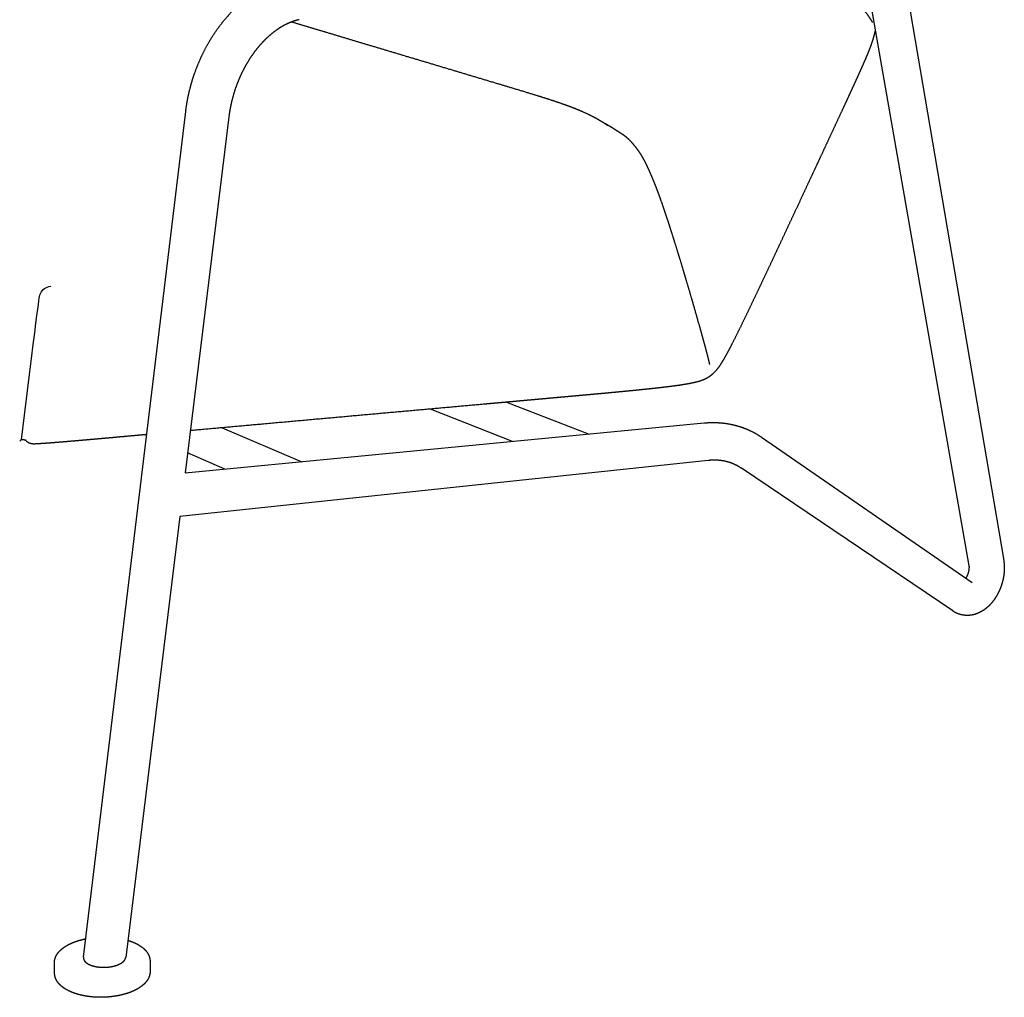
# Model space of a CAD drawing. Extents: x 6507 to 8780, y -5851 to -3037.
# Drawn here: x 7994 to 8279, y -4053 to -3770 of the extents above; entities that cross this region are included whole.
import ezdxf

# ---------------------------------------------------------------- set-up
doc = ezdxf.new("R2010")
doc.units = 0
doc.header["$MEASUREMENT"] = 0
doc.layers.get('0').update_dxf_attribs({"linetype": 'CONTINUOUS'})

msp = doc.modelspace()

# ---------------------------------------------------------------- linework, layer by layer
for p, q in [((8248.46171, -3746.19496), (8279.21345, -3926.85712)), ((8269.22877, -3928.33847), (8237.67727, -3748.06921)), ((8012.70839, -4041.68387), (8042.31518, -3796.8435)), ((8054.81865, -3798.36506), (8042.16731, -3901.48795)), ((8136.92682, -3892.35502), (8113.20926, -3882.97637)), ((8135.2603, -3880.99242), (8159.1797, -3890.21029)), ((8042.16731, -3901.48795), (8192.45001, -3887.0037)), ((8052.85919, -3888.40594), (8075.96187, -3898.23083)), ((8030.98989, -3890.50069), (8030.74945, -3890.39559)), ((8209.31915, -3891.26761), (8270.07511, -3933.17514)), ((8193.66565, -3897.86926), (8040.61842, -3914.11319)), ((8053.60288, -3900.38579), (8042.87771, -3895.69736)), ((8264.4486, -3941.44775), (8203.27783, -3900.14105)), ((8040.61842, -3914.11319), (8024.96141, -4041.73573)), ((8004.34392, -4046.35404), (8004.30027, -4043.3483)), ((8031.98293, -4042.79502), (8032.00559, -4045.7996))]:
    msp.add_line(p, q)
at = {"extrusion": (0, 0, -1)}
for centre, radius, start, end in [((-7993.15684, -3890.51294), 2.0914, 220.3116219, 238.9412772), ((-7998.02505, -3890.48807), 2.56976, 295.9704047, 301.8249681)]:
    msp.add_arc(centre, radius, start, end, dxfattribs=at)
for points, weights, degree, knots in [([(8241.20953, -3771.06977), (8241.20801, -3771.04668), (8241.20376, -3771.02167), (8241.17719, -3770.91628), (8241.13746, -3770.82599), (8241.00679, -3770.5677), (8240.88033, -3770.36279), (8240.76319, -3770.18146), (8240.35988, -3769.55714), (8239.69303, -3768.63986), (8238.9441, -3767.62154), (8238.6683, -3767.25024), (8238.11226, -3766.50575), (8237.83194, -3766.13252), (8237.55016, -3765.75867), (8236.95224, -3764.96536), (8236.34779, -3764.16922), (8235.12791, -3762.571), (8234.51232, -3761.76883), (8232.64787, -3759.35164), (8231.3843, -3757.72953), (8230.09827, -3756.09785), (8229.40314, -3755.21589), (8228.70131, -3754.33103), (8227.2807, -3752.55367), (8226.56186, -3751.66107), (8225.10744, -3749.87294), (8224.35815, -3748.96062), (8222.86255, -3747.16522), (8222.07382, -3746.23111), (8221.29077, -3745.32551), (8220.1584, -3744.01594), (8218.91866, -3742.62812), (8217.65114, -3741.29124), (8217.15714, -3740.77021), (8216.64155, -3740.2386), (8216.11554, -3739.71349), (8215.8869, -3739.48526), (8215.65366, -3739.25562), (8215.41729, -3739.02675), (8215.35373, -3738.96521), (8215.28976, -3738.90355), (8215.22544, -3738.84184)], [2388.74034854, 2388.6318716, 2388.52296457, 2388.09275157, 2387.78030258, 2386.94308099, 2386.35439961, 2385.85095131, 2384.11921236, 2381.82329431, 2379.30792743, 2378.40100675, 2376.5945931, 2375.69511179, 2374.7980543, 2372.89676744, 2371.00604253, 2367.24053796, 2365.36582989, 2359.76512892, 2356.06137955, 2352.39549205, 2350.41875858, 2348.45295053, 2344.54892033, 2342.61034423, 2338.78203238, 2336.85640674, 2333.14247665, 2331.24819802, 2329.47246376, 2326.90936305, 2324.32350494, 2322.06661249, 2321.18822108, 2320.32870516, 2319.53244082, 2319.18651409, 2318.84853142, 2318.52399071, 2318.43673322, 2318.35020705, 2318.2645568], 3, [651.467093366, 651.467093366, 651.467093366, 651.467093366, 651.863432347, 651.863432347, 652.965737442, 652.965737442, 655.094562704, 655.094562704, 655.094562704, 662.791535355, 662.791535355, 667.179754359, 667.179754359, 671.568085293, 671.568085293, 671.568085293, 680.29432421, 680.29432421, 689.020707843, 689.020707843, 706.473434857, 706.473434857, 706.473434857, 715.928030558, 715.928030558, 725.382804502, 725.382804502, 734.779979291, 734.779979291, 744.116882626, 744.116882626, 744.116882626, 757.759486581, 757.759486581, 757.759486581, 763.011335414, 763.011335414, 763.011335414, 765.284145061, 765.284145061, 765.284145061, 765.895343651, 765.895343651, 765.895343651, 765.895343651]), ([(8042.31518, -3796.8435), (8042.57461, -3794.70518), (8042.96515, -3792.58688), (8043.48533, -3790.49663), (8044.03203, -3788.29732), (8044.71777, -3786.13732), (8045.53976, -3784.02541), (8046.38264, -3781.85785), (8047.36903, -3779.75172), (8048.49448, -3777.71649), (8049.63321, -3775.66025), (8050.90389, -3773.70521), (8052.28909, -3771.88158), (8053.68048, -3770.04981), (8055.18725, -3768.35088), (8056.78896, -3766.81277), (8058.37404, -3765.29061), (8060.05291, -3763.92528), (8061.80295, -3762.74158), (8063.51004, -3761.58694), (8065.28652, -3760.60413), (8067.10781, -3759.81401), (8068.85988, -3759.05393), (8070.65463, -3758.47173), (8072.46682, -3758.08298)], [1, 0.998736151383, 0.998736151383, 1, 0.998645119773, 0.998645119773, 1, 0.998498401923, 0.998498401923, 1, 1.0003629795, 1.00083641758, 1.0014092022, 1.00198520534, 1.0026633921, 1.0034273842, 1.00418459322, 1.00502891879, 1.005940291, 1.00683088596, 1.00778940834, 1.00879463838, 1.00976355475, 1.01077970023, 1.01182455525], 3, [0, 0, 0, 0, 10.763192531, 10.763192531, 10.763192531, 22.086704246, 22.086704246, 22.086704246, 33.706353334, 33.706353334, 33.706353334, 46.244573498, 46.244573498, 46.244573498, 58.854742574, 58.854742574, 58.854742574, 71.354583507, 71.354583507, 71.354583507, 83.570778044, 83.570778044, 83.570778044, 95.344779961, 95.344779961, 95.344779961, 95.344779961]), ([(8075.13, -3770.23939), (8074.15172, -3770.45857), (8073.14345, -3770.79154), (8072.11836, -3771.24594), (8071.03564, -3771.72589), (8069.93827, -3772.33979), (8068.84827, -3773.08752), (8067.7128, -3773.86644), (8066.58872, -3774.78847), (8065.50265, -3775.84214), (8064.38972, -3776.92187), (8063.31848, -3778.13816), (8062.31511, -3779.46916), (8061.30553, -3780.8084), (8060.36525, -3782.26294), (8059.51611, -3783.80434), (8058.66651, -3785.34964), (8057.92129, -3786.94789), (8057.28373, -3788.59206), (8056.65699, -3790.20669), (8056.13325, -3791.8576), (8055.71457, -3793.53823), (8055.31806, -3795.12797), (8055.01905, -3796.7389), (8054.81865, -3798.36505)], [2042.48268356, 2040.33200238, 2038.26850077, 2036.30565346, 2034.23655389, 2032.29448512, 2030.49347645, 2028.62073789, 2026.9123007, 2025.38295974, 2023.81817932, 2022.44774492, 2021.28521123, 2020.11682385, 2019.16192315, 2018.43035693, 2015.46668396, 2015.46668396, 2018.43035693, 2015.75617253, 2015.75617253, 2018.43035693, 2015.93540987, 2015.93540987, 2018.43035693], 3, [0, 0, 0, 0, 8.419351311, 8.419351311, 8.419351311, 17.298821403, 17.298821403, 17.298821403, 26.5368952, 26.5368952, 26.5368952, 35.99248523, 35.99248523, 35.99248523, 45.496821564, 45.496821564, 45.496821564, 54.30761708, 54.30761708, 54.30761708, 62.961857849, 62.961857849, 62.961857849, 71.149029504, 71.149029504, 71.149029504, 71.149029504]), ([(8073.03016, -3770.87178), (8076.74027, -3771.98257), (8080.48016, -3773.10227), (8084.25018, -3774.23099), (8088.26884, -3775.43416), (8092.317, -3776.64616), (8096.39499, -3777.86708), (8100.57028, -3779.11714), (8104.772, -3780.37511), (8109.00039, -3781.64106), (8113.31138, -3782.93174), (8117.66389, -3784.23484), (8122.05848, -3785.55061), (8126.2117, -3786.7941), (8130.43648, -3788.05907), (8134.7341, -3789.34601), (8138.24276, -3790.39669), (8142.38152, -3791.63232), (8146.0204, -3792.7882), (8148.13933, -3793.46128), (8150.51244, -3794.24138), (8152.71419, -3795.04179), (8153.53547, -3795.33948), (8154.35221, -3795.64939), (8155.16424, -3795.97144)], [2487.15385398, 2477.97750211, 2468.79579573, 2459.60873104, 2449.89074347, 2440.17875126, 2430.47275909, 2420.61485773, 2410.77494902, 2400.95303725, 2391.0213204, 2381.07703334, 2371.12015339, 2361.78639623, 2352.36691128, 2342.86169412, 2335.15823966, 2326.17609604, 2318.59514506, 2314.2034416, 2309.39821007, 2305.22354081, 2305.05257849, 2305.05257849, 2305.22354081], 3, [178.305795241, 178.305795241, 178.305795241, 178.305795241, 215.367612213, 215.367612213, 215.367612213, 254.57124216, 254.57124216, 254.57124216, 294.291252539, 294.291252539, 294.291252539, 334.432776751, 334.432776751, 334.432776751, 372.455958681, 372.455958681, 372.455958681, 405.353854301, 405.353854301, 405.353854301, 424.116024255, 424.116024255, 424.116024255, 428.48367968, 428.48367968, 428.48367968, 428.48367968]), ([(8242.05327, -3773.07149), (8242.05059, -3773.0839), (8242.0479, -3773.09631), (8242.04521, -3773.10872), (8241.98808, -3773.3727), (8241.92838, -3773.63611), (8241.86613, -3773.89893), (8241.81156, -3774.12918), (8241.75446, -3774.35882), (8241.69484, -3774.58782), (8241.64154, -3774.79213), (8241.58612, -3774.99587), (8241.52857, -3775.19903), (8241.47551, -3775.386), (8241.421, -3775.57256), (8241.36503, -3775.75869), (8241.30962, -3775.94359), (8241.25292, -3776.12809), (8241.19493, -3776.3122), (8241.13369, -3776.50653), (8241.07075, -3776.70032), (8241.00614, -3776.89356), (8240.86126, -3777.3254), (8240.70868, -3777.75459), (8240.54846, -3778.18098), (8240.45555, -3778.42858), (8240.36071, -3778.67545), (8240.26394, -3778.92157), (8240.15323, -3779.20319), (8240.04065, -3779.48407), (8239.92622, -3779.7642), (8239.79574, -3780.08362), (8239.66353, -3780.40232), (8239.52959, -3780.72029), (8239.37826, -3781.07959), (8239.22539, -3781.43823), (8239.07098, -3781.79622), (8238.89446, -3782.20554), (8238.71653, -3782.61425), (8238.53722, -3783.02236), (8238.32985, -3783.49437), (8238.12121, -3783.96582), (8237.91129, -3784.4367), (8237.6722, -3784.97307), (8237.43199, -3785.50893), (8237.19064, -3786.04429), (8236.9165, -3786.65243), (8236.64136, -3787.26013), (8236.36523, -3787.86738), (8236.05367, -3788.55256), (8235.74126, -3789.23734), (8235.42798, -3789.92174), (8235.08006, -3790.68186), (8234.73144, -3791.44166), (8234.38212, -3792.20114), (8233.59571, -3793.91059), (8232.80714, -3795.61905), (8232.01642, -3797.32652), (8231.12268, -3799.25678), (8230.22743, -3801.18635), (8229.3307, -3803.11523), (8228.57006, -3804.75156), (8227.80877, -3806.38758), (8227.04685, -3808.02331), (8225.75148, -3810.8041), (8224.4551, -3813.58441), (8223.15768, -3816.36424), (8222.10834, -3818.61285), (8221.0579, -3820.86275), (8220.00674, -3823.11422), (8218.93619, -3825.40746), (8217.86536, -3827.70056), (8216.79424, -3829.99352), (8215.90912, -3831.88832), (8215.02333, -3833.7828), (8214.13685, -3835.67697), (8213.1075, -3837.87661), (8212.0763, -3840.07539), (8211.04326, -3842.27331), (8210.07299, -3844.3379), (8209.09982, -3846.40112), (8208.12374, -3848.46297), (8207.6646, -3849.43266), (8207.20448, -3850.4019), (8206.7434, -3851.37067), (8206.30792, -3852.28567), (8205.87128, -3853.20012), (8205.43347, -3854.11401), (8205.02486, -3854.967), (8204.61485, -3855.81933), (8204.20345, -3856.67099), (8203.82456, -3857.45543), (8203.44399, -3858.23906), (8203.06176, -3859.02188), (8202.71576, -3859.73064), (8202.36772, -3860.4384), (8202.01766, -3861.14516), (8201.70984, -3861.76668), (8201.39972, -3862.38705), (8201.08729, -3863.00625), (8200.81133, -3863.55326), (8200.53277, -3864.09895), (8200.25161, -3864.64331), (8200.0018, -3865.12712), (8199.749, -3865.60938), (8199.49323, -3866.09007), (8199.26971, -3866.51027), (8199.04288, -3866.92869), (8198.81274, -3867.34531), (8198.61437, -3867.70451), (8198.41243, -3868.0617), (8198.20692, -3868.41686), (8198.02777, -3868.72659), (8197.84469, -3869.03402), (8197.65772, -3869.3391), (8197.4924, -3869.60896), (8197.32273, -3869.87612), (8197.14875, -3870.14049), (8196.99599, -3870.37269), (8196.83863, -3870.60179), (8196.67671, -3870.82771), (8196.53448, -3871.02614), (8196.38765, -3871.22118), (8196.2363, -3871.41274), (8196.0998, -3871.58539), (8195.95883, -3871.7544), (8195.81349, -3871.91967), (8195.67875, -3872.07272), (8195.53989, -3872.22203), (8195.39701, -3872.36752), (8195.2642, -3872.5025), (8195.12813, -3872.6342), (8194.98887, -3872.76252), (8194.92208, -3872.82414), (8194.8546, -3872.88501), (8194.78645, -3872.94513), (8194.7563, -3872.97174), (8194.7249, -3872.99919), (8194.69221, -3873.02742), (8194.65404, -3873.06041), (8194.61563, -3873.09312), (8194.57699, -3873.12556), (8194.43142, -3873.24794), (8194.28204, -3873.36565), (8194.129, -3873.47856), (8193.96754, -3873.59746), (8193.80177, -3873.71028), (8193.63192, -3873.81686), (8193.45071, -3873.93036), (8193.26522, -3874.03673), (8193.07573, -3874.1358), (8192.87388, -3874.24123), (8192.66832, -3874.33923), (8192.45933, -3874.42969), (8192.23148, -3874.52829), (8192.00058, -3874.61949), (8191.76685, -3874.7032), (8191.50511, -3874.79698), (8191.2409, -3874.88355), (8190.97441, -3874.96284), (8190.67585, -3875.05175), (8190.37537, -3875.13399), (8190.07314, -3875.2095), (8189.73636, -3875.29375), (8189.39815, -3875.37206), (8189.05862, -3875.4444), (8188.67397, -3875.52645), (8188.28821, -3875.60314), (8187.90142, -3875.67445), (8187.45719, -3875.75644), (8187.01208, -3875.8335), (8186.56614, -3875.90562), (8186.06022, -3875.98754), (8185.55361, -3876.06507), (8185.04635, -3876.13819), (8184.47958, -3876.21995), (8183.91229, -3876.29794), (8183.34449, -3876.37217), (8182.71052, -3876.45512), (8182.07616, -3876.53492), (8181.4414, -3876.61157), (8180.73603, -3876.69682), (8180.03035, -3876.77941), (8179.32437, -3876.85933), (8178.55956, -3876.94596), (8177.79451, -3877.03035), (8177.02922, -3877.11251), (8176.21999, -3877.1994), (8175.41057, -3877.28448), (8174.60097, -3877.36774), (8172.83256, -3877.54928), (8171.06358, -3877.72515), (8169.29405, -3877.89535), (8167.37254, -3878.08038), (8165.45068, -3878.2617), (8163.52848, -3878.43931), (8162.15097, -3878.56678), (8160.77337, -3878.69315), (8159.39567, -3878.81843), (8158.13175, -3878.93337), (8156.86778, -3879.04783), (8155.60378, -3879.16183), (8153.48515, -3879.35292), (8151.3665, -3879.54369), (8149.24782, -3879.73414), (8140.70893, -3880.50216), (8132.04462, -3881.28173), (8123.25213, -3882.07281), (8105.27164, -3883.69054), (8086.74285, -3885.35748), (8067.64037, -3887.07608), (8059.75111, -3887.78585), (8051.76187, -3888.50463), (8043.67081, -3889.2327)], [2389.40554468, 2389.40774332, 2389.40993155, 2389.41210924, 2389.3369504, 2389.3369504, 2389.41210924, 2389.31610208, 2389.31610208, 2389.41210924, 2389.32552249, 2389.32552249, 2389.41210924, 2389.36385586, 2389.36385586, 2389.41210924, 2389.37328609, 2389.37328609, 2389.41210924, 2389.35197849, 2389.35197849, 2389.41210924, 2389.157622, 2389.157622, 2389.41210924, 2389.36347087, 2389.36347087, 2389.41210924, 2389.37706341, 2389.37706341, 2389.41210924, 2389.38849055, 2389.38849055, 2389.41210924, 2389.39738427, 2389.39738427, 2389.41210924, 2389.40286416, 2389.40286416, 2389.41210924, 2389.40629059, 2389.40629059, 2389.41210924, 2389.40856637, 2389.40856637, 2389.41210924, 2389.40997128, 2389.40997128, 2389.41210924, 2389.41085459, 2389.41085459, 2389.41210924, 2389.41142824, 2389.41142824, 2389.41210924, 2389.41084292, 2389.41084292, 2389.41210924, 2389.41163343, 2389.41163343, 2389.41210924, 2389.41198718, 2389.41198718, 2389.41210924, 2389.41200107, 2389.41200107, 2389.41210924, 2388.57420127, 2387.73529378, 2386.89637883, 2386.89636601, 2386.89636601, 2386.89637883, 2386.89627583, 2386.89627583, 2386.89637883, 2386.89581874, 2386.89581874, 2386.89637883, 2386.89479841, 2386.89479841, 2386.89637883, 2386.89558441, 2386.89558441, 2386.89637883, 2386.89508407, 2386.89508407, 2386.89637883, 2386.89425317, 2386.89425317, 2386.89637883, 2386.89276846, 2386.89276846, 2386.89637883, 2386.88985301, 2386.88985301, 2386.89637883, 2386.88536346, 2386.88536346, 2386.89637883, 2386.87836895, 2386.87836895, 2386.89637883, 2386.86613767, 2386.86613767, 2386.89637883, 2386.84651988, 2386.84651988, 2386.89637883, 2386.81680822, 2386.81680822, 2386.89637883, 2386.76753007, 2386.76753007, 2386.89637883, 2386.68772826, 2386.68772826, 2386.89637883, 2386.5786164, 2386.5786164, 2386.89637883, 2386.46041056, 2386.46041056, 2386.89637883, 2386.35149723, 2386.35149723, 2386.89637883, 2386.30632184, 2386.30632184, 2386.89637883, 2386.41994632, 2386.41994632, 2386.89637883, 2386.7982167, 2386.7982167, 2386.89637883, 2386.85294347, 2386.80784165, 2386.76107478, 2386.71998922, 2386.71998922, 2386.76107478, 2385.96077315, 2385.96077315, 2386.76107478, 2385.66170477, 2385.66170477, 2386.76107478, 2385.5560931, 2385.5560931, 2386.76107478, 2385.7051853, 2385.7051853, 2386.76107478, 2385.93376548, 2385.93376548, 2386.76107478, 2386.16272926, 2386.16272926, 2386.76107478, 2386.36518603, 2386.36518603, 2386.76107478, 2386.51451561, 2386.51451561, 2386.76107478, 2386.60695197, 2386.60695197, 2386.76107478, 2386.6635291, 2386.6635291, 2386.76107478, 2386.70119442, 2386.70119442, 2386.76107478, 2386.72607149, 2386.72607149, 2386.76107478, 2386.74145417, 2386.74145417, 2386.76107478, 2386.74971458, 2386.74971458, 2386.76107478, 2386.75426899, 2386.75426899, 2386.76107478, 2386.75706327, 2386.75706327, 2386.76107478, 2386.75289468, 2386.75289468, 2386.76107478, 2386.75811449, 2386.75811449, 2386.76107478, 2386.76057728, 2386.76057728, 2386.76107478, 2386.76096494, 2386.76096494, 2386.76107478, 2386.76105665, 2386.76105665, 2386.76107478, 2369.48883403, 2352.21672268, 2334.94469318, 2300.40179127, 2265.85895664, 2231.31601469, 2217.35528885, 2203.39451542, 2189.43353795], 3, [342.520532326, 342.520532326, 342.520532326, 342.520532326, 342.599208778, 342.599208778, 342.599208778, 343.94964486, 343.94964486, 343.94964486, 345.132774434, 345.132774434, 345.132774434, 346.188492162, 346.188492162, 346.188492162, 347.160282429, 347.160282429, 347.160282429, 348.125386285, 348.125386285, 348.125386285, 349.144138221, 349.144138221, 349.144138221, 351.421514846, 351.421514846, 351.421514846, 352.743801281, 352.743801281, 352.743801281, 354.256805041, 354.256805041, 354.256805041, 355.981966285, 355.981966285, 355.981966285, 357.931285818, 357.931285818, 357.931285818, 360.16009374, 360.16009374, 360.16009374, 362.737862088, 362.737862088, 362.737862088, 365.674071286, 365.674071286, 365.674071286, 369.009470586, 369.009470586, 369.009470586, 372.772905117, 372.772905117, 372.772905117, 376.952716741, 376.952716741, 376.952716741, 386.361050415, 386.361050415, 386.361050415, 396.996726882, 396.996726882, 396.996726882, 406.0191133, 406.0191133, 406.0191133, 421.35757132, 421.35757132, 421.35757132, 436.960824313, 436.960824313, 436.960824313, 449.61487442, 449.61487442, 449.61487442, 460.071560204, 460.071560204, 460.071560204, 472.214470242, 472.214470242, 472.214470242, 483.620538828, 483.620538828, 483.620538828, 488.985063272, 488.985063272, 488.985063272, 494.051783228, 494.051783228, 494.051783228, 498.780864555, 498.780864555, 498.780864555, 503.136621047, 503.136621047, 503.136621047, 507.080147915, 507.080147915, 507.080147915, 510.547963623, 510.547963623, 510.547963623, 513.61133217, 513.61133217, 513.61133217, 516.333814773, 516.333814773, 516.333814773, 518.713560513, 518.713560513, 518.713560513, 520.765173325, 520.765173325, 520.765173325, 522.55419369, 522.55419369, 522.55419369, 524.13651446, 524.13651446, 524.13651446, 525.526146504, 525.526146504, 525.526146504, 526.746720175, 526.746720175, 526.746720175, 527.847027831, 527.847027831, 527.847027831, 528.866438902, 528.866438902, 528.866438902, 529.813175168, 529.813175168, 529.813175168, 530.267554208, 530.267554208, 530.267554208, 530.559997128, 530.559997128, 530.559997128, 530.812248823, 530.812248823, 530.812248823, 531.763004753, 531.763004753, 531.763004753, 532.765355461, 532.765355461, 532.765355461, 533.83420876, 533.83420876, 533.83420876, 534.972593251, 534.972593251, 534.972593251, 536.213698183, 536.213698183, 536.213698183, 537.603685443, 537.603685443, 537.603685443, 539.16117719, 539.16117719, 539.16117719, 540.896869981, 540.896869981, 540.896869981, 542.863333713, 542.863333713, 542.863333713, 545.121958838, 545.121958838, 545.121958838, 547.684465224, 547.684465224, 547.684465224, 550.547599082, 550.547599082, 550.547599082, 553.744423022, 553.744423022, 553.744423022, 557.296902453, 557.296902453, 557.296902453, 561.145354505, 561.145354505, 561.145354505, 565.214739694, 565.214739694, 565.214739694, 574.103222263, 574.103222263, 574.103222263, 583.755191331, 583.755191331, 583.755191331, 590.672126508, 590.672126508, 590.672126508, 597.017807511, 597.017807511, 597.017807511, 607.653928995, 607.653928995, 607.653928995, 680.325616152, 680.325616152, 680.325616152, 825.66405026, 825.66405026, 825.66405026, 884.403655874, 884.403655874, 884.403655874, 884.403655874]), ([(8155.16424, -3795.97144), (8156.15417, -3796.36536), (8157.17886, -3796.7991), (8159.35759, -3797.80611), (8160.58301, -3798.42573), (8161.79717, -3799.12048), (8161.96186, -3799.21471), (8162.12765, -3799.31101), (8162.58648, -3799.5816), (8162.88824, -3799.76432), (8163.49766, -3800.14271), (8163.96875, -3800.44409), (8164.2882, -3800.65232), (8164.34837, -3800.69154), (8164.51856, -3800.80274), (8164.57575, -3800.83989), (8164.57948, -3800.84231), (8164.57951, -3800.84233)], [2300.73913745, 2299.00083082, 2297.28415974, 2293.93101967, 2292.21995669, 2290.87955478, 2290.69785868, 2290.52164719, 2290.05535431, 2289.77261231, 2289.27306914, 2288.92808148, 2288.87583098, 2288.86598952, 2288.84284989, 2289.05289497, 2289.09107659, 2289.13023663], 3, [0, 0, 0, 0, 7.993560215, 7.993560215, 17.04018927, 17.04018927, 17.04018927, 18.342278125, 18.342278125, 20.638623608, 20.638623608, 23.0618414, 23.0618414, 23.0618414, 23.750663723, 23.750663723, 23.885639408, 23.885639408, 23.885639408, 23.885639408]), ([(8194.10899, -3870.1039), (8194.04191, -3869.78521), (8193.96311, -3869.44319), (8193.80636, -3868.78737), (8193.7234, -3868.45302), (8193.46885, -3867.44712), (8193.29165, -3866.77283), (8192.93077, -3865.42061), (8192.74679, -3864.74243), (8192.37476, -3863.38319), (8192.18664, -3862.70208), (8191.99719, -3862.02002), (8191.58838, -3860.54823), (8191.17346, -3859.07202), (8190.33389, -3856.10979), (8189.9091, -3854.62366), (8188.61946, -3850.14723), (8187.74151, -3847.14578), (8186.84292, -3844.12909), (8186.36426, -3842.52215), (8185.87964, -3840.91078), (8184.8952, -3837.67601), (8184.39537, -3836.05251), (8183.37603, -3832.79234), (8182.85656, -3831.15549), (8182.05643, -3828.6899), (8181.78599, -3827.86572), (8181.23587, -3826.21312), (8180.95618, -3825.38459), (8180.67026, -3824.55396), (8180.26858, -3823.38704), (8179.84985, -3822.20266), (8178.98882, -3819.85213), (8178.53351, -3818.65035), (8178.06219, -3817.46565), (8177.70702, -3816.57292), (8177.33046, -3815.65898), (8176.94054, -3814.76004), (8176.77322, -3814.37431), (8176.60099, -3813.98568), (8176.42499, -3813.59892), (8176.26772, -3813.25333), (8176.10547, -3812.90493), (8175.93951, -3812.55871), (8175.79197, -3812.25092), (8175.63973, -3811.94115), (8175.48346, -3811.63318), (8175.34461, -3811.35953), (8175.20128, -3811.08473), (8175.05374, -3810.81143), (8174.80422, -3810.34925), (8174.54049, -3809.88727), (8174.25821, -3809.43014), (8173.80532, -3808.69672), (8173.35548, -3808.05612), (8172.81608, -3807.36246), (8172.39235, -3806.81754), (8171.93514, -3806.26712), (8171.23856, -3805.50244), (8170.99798, -3805.25074), (8170.50688, -3804.77022), (8170.2579, -3804.54305), (8170.00124, -3804.32907), (8169.74548, -3804.11582), (8169.49679, -3803.92778), (8168.97933, -3803.56758), (8168.72174, -3803.40286), (8168.33641, -3803.15918), (8168.20811, -3803.07848), (8167.95156, -3802.91632), (8167.82332, -3802.83487), (8167.43872, -3802.58897), (8167.18242, -3802.42291), (8166.92625, -3802.25626), (8166.87295, -3802.22159), (8166.81965, -3802.18689), (8166.76636, -3802.1522), (8166.42504, -3801.93003), (8166.11957, -3801.73168), (8165.44699, -3801.30607), (8165.12289, -3801.10594), (8164.44119, -3800.69805), (8164.0948, -3800.49782), (8163.74892, -3800.30466)], [2349.02131535, 2348.55134391, 2348.06641429, 2347.15308116, 2346.69627131, 2345.33713963, 2344.44540524, 2342.67475238, 2341.79610366, 2340.04631611, 2339.17523219, 2338.30659042, 2336.43436433, 2334.5731785, 2330.86674326, 2329.0216557, 2323.50958535, 2319.86483625, 2316.25756588, 2314.34060908, 2312.43427261, 2308.6484661, 2306.76875144, 2303.04576209, 2301.20192913, 2298.47791065, 2297.57682573, 2295.79336871, 2294.91078609, 2294.04152003, 2292.82144506, 2291.61414706, 2289.30251175, 2288.16286487, 2287.10081318, 2286.30116006, 2285.51776716, 2284.80003015, 2284.49218924, 2284.19190609, 2283.90545197, 2283.64955558, 2283.4015077, 2283.1676983, 2282.95988223, 2282.76081416, 2282.57602627, 2282.41185913, 2282.2574101, 2282.1171706, 2281.88004232, 2281.68127213, 2281.54151067, 2281.31731187, 2281.26624231, 2281.35039975, 2281.41651585, 2281.5611885, 2281.92606975, 2282.07633723, 2282.44818893, 2282.66889742, 2282.93593934, 2283.20212298, 2283.498737, 2284.17701148, 2284.54336858, 2285.0969492, 2285.2822049, 2285.65113859, 2285.83486121, 2286.38275338, 2286.74372322, 2287.10332258, 2287.17815502, 2287.25293499, 2287.32772725, 2287.80686991, 2288.23681318, 2289.20583406, 2289.68284217, 2290.71248785, 2291.24991207, 2291.80011534], 3, [1164.155521988, 1164.155521988, 1164.155521988, 1164.155521988, 1166.708129913, 1166.708129913, 1169.336288889, 1169.336288889, 1174.592526842, 1174.592526842, 1179.848618105, 1179.848618105, 1185.10479305, 1185.10479305, 1185.10479305, 1196.403242845, 1196.403242845, 1207.701807702, 1207.701807702, 1230.298906644, 1230.298906644, 1230.298906644, 1242.306642661, 1242.306642661, 1254.314508141, 1254.314508141, 1266.323020998, 1266.323020998, 1272.327643016, 1272.327643016, 1278.33237384, 1278.33237384, 1278.33237384, 1286.802788462, 1286.802788462, 1295.250808381, 1295.250808381, 1295.250808381, 1301.623119945, 1301.623119945, 1301.623119945, 1304.343404702, 1304.343404702, 1304.343404702, 1306.774349058, 1306.774349058, 1306.774349058, 1308.934223985, 1308.934223985, 1308.934223985, 1310.852247991, 1310.852247991, 1310.852247991, 1314.093924064, 1314.093924064, 1314.093924064, 1319.107765973, 1319.107765973, 1319.107765973, 1323.214453658, 1323.214453658, 1325.288570449, 1325.288570449, 1327.376053656, 1327.376053656, 1327.376053656, 1329.437920713, 1329.437920713, 1331.469141722, 1331.469141722, 1332.483599571, 1332.483599571, 1333.498057108, 1333.498057108, 1335.526973679, 1335.526973679, 1335.526973679, 1335.95044662, 1335.95044662, 1335.95044662, 1338.625380839, 1338.625380839, 1341.225772886, 1341.225772886, 1343.983323716, 1343.983323716, 1343.983323716, 1343.983323716]), ([(8192.45001, -3887.0037), (8193.95725, -3886.8584), (8195.4567, -3886.83589), (8196.93687, -3886.9398), (8198.42105, -3887.04281), (8199.89032, -3887.27659), (8201.33317, -3887.63934), (8202.01909, -3887.81225), (8202.69689, -3888.01465), (8203.36532, -3888.24616)], [2337.65447248, 2340.1196636, 2342.60110329, 2345.08474173, 2338.96539551, 2338.96539551, 2345.08474173, 2343.62323423, 2343.62323423, 2345.08474173], 3, [0.000193315, 0.000193315, 0.000193315, 0.000193315, 12.443691624, 12.443691624, 12.443691624, 19.87273258, 19.87273258, 19.87273258, 23.408526605, 23.408526605, 23.408526605, 23.408526605]), ([(8203.36532, -3888.24616), (8204.4545, -3888.62347), (8205.50339, -3889.10151), (8207.50702, -3890.01589), (8209.31915, -3891.26761)], [1, 0.998891896805, 1, 0.996115047313, 1], 2, [0, 0, 0, 3.839443352, 3.839443352, 11.161793881, 11.161793881, 11.161793881]), ([(7995.98325, -3891.96419), (7995.58127, -3891.9488), (7995.18061, -3891.91276), (7994.96569, -3891.89316), (7994.75161, -3891.86596)], [1, 0.999668954309, 1, 0.999842931166, 1], 2, [0, 0, 0, 1.340623418, 1.340623418, 2.059904373, 2.059904373, 2.059904373]), ([(7996.66994, -3892.6715), (7996.27136, -3892.42274), (7996.02069, -3892.02536), (7996.00146, -3891.99508), (7995.98325, -3891.96419)], [1, 0.974787842417, 1, 0.999862784986, 1], 2, [0, 0, 0, 1.539601809, 1.539601809, 1.659144299, 1.659144299, 1.659144299]), ([(8031.00538, -3890.37255), (8029.36901, -3890.51984), (8027.72849, -3890.66753), (8026.08382, -3890.81561), (8023.89522, -3891.01284), (8021.70657, -3891.2096), (8019.51789, -3891.40588), (8017.83326, -3891.55698), (8016.14854, -3891.70703), (8014.46372, -3891.856), (8013.69289, -3891.92412), (8012.92201, -3891.99182), (8012.15111, -3892.05913), (8011.43635, -3892.12153), (8010.72155, -3892.18344), (8010.00671, -3892.24484), (8009.33948, -3892.30217), (8008.67219, -3892.35888), (8008.00485, -3892.41498), (8007.37831, -3892.46766), (8006.75171, -3892.51959), (8006.12505, -3892.57076), (8005.54767, -3892.61792), (8004.97021, -3892.66418), (8004.39268, -3892.70953), (8003.87092, -3892.75052), (8003.34908, -3892.79047), (8002.82716, -3892.82936), (8002.35399, -3892.86465), (8001.88072, -3892.8987), (8001.40737, -3892.93151), (8001.01832, -3892.9585), (8000.62919, -3892.98427), (8000.23998, -3893.00881), (8000.04262, -3893.02124), (7999.84524, -3893.03324), (7999.64783, -3893.04482), (7999.28667, -3893.06613), (7998.92538, -3893.08531), (7998.56399, -3893.10235)], [2055.68775115, 2053.08253884, 2050.47729863, 2047.87201822, 2047.87198618, 2047.87198618, 2047.87201822, 2047.8717451, 2047.8717451, 2047.87201822, 2047.87183045, 2047.87183045, 2047.87201822, 2047.87168381, 2047.87168381, 2047.87201822, 2047.87144558, 2047.87144558, 2047.87201822, 2047.87102571, 2047.87102571, 2047.87201822, 2047.87035143, 2047.87035143, 2047.87201822, 2047.86927478, 2047.86927478, 2047.87201822, 2047.86735772, 2047.86735772, 2047.87201822, 2047.86531474, 2047.86531474, 2047.87201822, 2047.86882642, 2047.86882642, 2047.87201822, 2047.84820137, 2047.84820137, 2047.87201822], 3, [1015.40297854, 1015.40297854, 1015.40297854, 1015.40297854, 1026.962373574, 1026.962373574, 1026.962373574, 1037.949732549, 1037.949732549, 1037.949732549, 1046.406677835, 1046.406677835, 1046.406677835, 1050.275877412, 1050.275877412, 1050.275877412, 1053.863245135, 1053.863245135, 1053.863245135, 1057.211721082, 1057.211721082, 1057.211721082, 1060.355451182, 1060.355451182, 1060.355451182, 1063.251984836, 1063.251984836, 1063.251984836, 1065.868824463, 1065.868824463, 1065.868824463, 1068.241253203, 1068.241253203, 1068.241253203, 1070.191167011, 1070.191167011, 1070.191167011, 1071.179912069, 1071.179912069, 1071.179912069, 1072.988863156, 1072.988863156, 1072.988863156, 1072.988863156]), ([(7998.56399, -3893.10235), (7998.23714, -3893.11767), (7997.91612, -3893.09735), (7997.61068, -3893.03554), (7997.36427, -3892.98687), (7997.126, -3892.90738), (7996.89973, -3892.79834)], [2006.61718816, 2006.33361409, 2006.01387365, 2005.69143148, 1994.91887992, 1994.91887992, 2005.69143148], 3, [0.000122455, 0.000122455, 0.000122455, 0.000122455, 1.872401531, 1.872401531, 1.872401531, 3.12489789, 3.12489789, 3.12489789, 3.12489789]), ([(8203.27776, -3900.141), (8202.59981, -3899.68206), (8201.88397, -3899.28479), (8201.13583, -3898.95232), (8200.82689, -3898.81533), (8200.51302, -3898.69009), (8200.19464, -3898.57676), (8199.74666, -3898.41736), (8199.29091, -3898.28178), (8198.82864, -3898.17039), (8198.01115, -3897.97437), (8197.17954, -3897.85134), (8196.34031, -3897.80226), (8195.48123, -3897.75072), (8194.58932, -3897.77121), (8193.66572, -3897.86925)], [1, 0.997393855561, 0.997393855561, 1, 0.999526637204, 0.999526637204, 1, 0.999074465896, 0.999074465896, 1, 0.997393305538, 0.997393305538, 1, 0.998871271208, 0.997754274751, 0.996654630341], 3, [0, 0, 0, 0, 4.088091585, 4.088091585, 4.088091585, 5.77741401, 5.77741401, 5.77741401, 8.153780548, 8.153780548, 8.153780548, 12.351611994, 12.351611994, 12.351611994, 22.44827052, 22.44827052, 22.44827052, 22.44827052]), ([(8279.21345, -3926.85712), (8279.33467, -3927.5742), (8279.37164, -3928.30051), (8279.40966, -3929.04494), (8279.36799, -3929.78917), (8279.32556, -3930.54964), (8279.20765, -3931.30211), (8279.08839, -3932.06434), (8278.89756, -3932.81188), (8278.70685, -3933.55967), (8278.44829, -3934.2868), (8278.19348, -3935.0039), (8277.87443, -3935.69482), (8277.56418, -3936.36706), (8277.19329, -3937.00783), (8276.83651, -3937.62448), (8276.4227, -3938.20441), (8276.00822, -3938.78558), (8275.53519, -3939.32018), (8275.03939, -3939.88089), (8274.47828, -3940.37625), (8274.25574, -3940.57226), (8274.02303, -3940.75608), (8273.63798, -3941.0605), (8273.22583, -3941.32709), (8272.52143, -3941.7839), (8271.74658, -3942.10713), (8270.91252, -3942.45491), (8270.02321, -3942.61529), (8269.07073, -3942.78657), (8268.10547, -3942.71714), (8267.10886, -3942.64473), (8266.16624, -3942.31317), (8266.10396, -3942.29126), (8266.04208, -3942.26824), (8265.19629, -3941.95327), (8264.4486, -3941.44775)], [1, 0.998300703011, 1, 0.998570041484, 1, 0.998757387066, 1, 0.998878289953, 1, 0.99894366442, 1, 0.998961059114, 1, 0.998935090984, 1, 0.998866519735, 1, 0.998626041753, 1, 0.99809369071, 1, 0.999641056109, 1, 0.998876039627, 1, 0.995946793049, 1, 0.994139205431, 1, 0.992214818071, 1, 0.991188637812, 1, 0.999960905496, 1, 0.992926882845, 1], 2, [0, 0, 0, 2.421425203, 2.421425203, 4.903725506, 4.903725506, 7.440458577, 7.440458577, 10.010221162, 10.010221162, 12.580846827, 12.580846827, 15.115843997, 15.115843997, 17.582012091, 17.582012091, 19.95497181, 19.95497181, 22.332221813, 22.332221813, 24.823976016, 24.823976016, 25.812244211, 25.812244211, 27.447197179, 27.447197179, 30.238169047, 30.238169047, 33.238571488, 33.238571488, 36.447649283, 36.447649283, 39.758802511, 39.758802511, 39.978877429, 39.978877429, 42.973119397, 42.973119397, 42.973119397]), ([(8268.32315, -3931.96669), (8268.35945, -3931.90784), (8268.39427, -3931.84809), (8268.53864, -3931.59957), (8268.65936, -3931.33875), (8268.79076, -3931.05502), (8268.89561, -3930.76045), (8269.00239, -3930.46068), (8269.08102, -3930.15232), (8269.15579, -3929.85938), (8269.20237, -3929.56066), (8269.24333, -3929.29846), (8269.25792, -3929.03348), (8269.26953, -3928.8241), (8269.25875, -3928.61468), (8269.25176, -3928.47573), (8269.22878, -3928.33852)], [1, 0.999921302354, 1, 0.998923893965, 1, 0.998947903026, 1, 0.998930341276, 1, 0.998866704311, 1, 0.998750653744, 1, 0.99857352647, 1, 0.998328682673, 1], 2, [0, 0, 0, 0.230497238, 0.230497238, 1.187826197, 1.187826197, 2.229358085, 2.229358085, 3.289337422, 3.289337422, 4.296350459, 4.296350459, 5.180222292, 5.180222292, 5.878552795, 5.878552795, 6.341778187, 6.341778187, 6.341778187]), ([(8004.30055, -4043.34829), (8004.29607, -4043.02254), (8004.32999, -4042.69853), (8004.40185, -4042.38077), (8004.5285, -4041.8177), (8004.77028, -4041.2778), (8005.10546, -4040.77494), (8005.43447, -4040.28133), (8005.85508, -4039.82022), (8006.34725, -4039.39666), (8006.41782, -4039.33594), (8006.48936, -4039.27637), (8006.56185, -4039.21796), (8006.9574, -4038.89909), (8007.39701, -4038.60008), (8007.87545, -4038.322), (8008.43732, -4037.99543), (8009.05323, -4037.69739), (8009.7145, -4037.43), (8010.37175, -4037.16423), (8011.07354, -4036.92892), (8011.80996, -4036.72654), (8012.31965, -4036.58688), (8012.83388, -4036.46501), (8013.35204, -4036.36108)], [1, 0.995358449226, 0.995358449225, 1, 1.00074664522, 1.00148979559, 1.00221391975, 1.00292575342, 1.00362499264, 1.00428572464, 1.00419927785, 1.00419927785, 1.00428572464, 1.00478804766, 1.00527023233, 1.00572434082, 1.00625816328, 1.00675445967, 1.00720333399, 1.00764987725, 1.00804966885, 1.00839507614, 1.00798937394, 1.00798937394, 1.00839507614], 3, [0, 0, 0, 0, 1.625124413, 1.625124413, 1.625124413, 6.752093339, 6.752093339, 6.752093339, 11.800747675, 11.800747675, 11.800747675, 12.266206789, 12.266206789, 12.266206789, 16.150415137, 16.150415137, 16.150415137, 20.716748593, 20.716748593, 20.716748593, 25.258967562, 25.258967562, 25.258967562, 27.900815125, 27.900815125, 27.900815125, 27.900815125]), ([(8025.56607, -4036.80703), (8025.91206, -4036.91151), (8026.25461, -4037.02676), (8026.59339, -4037.15269), (8027.25331, -4037.39856), (8027.86781, -4037.67673), (8028.42831, -4037.98537), (8028.86442, -4038.22552), (8029.26819, -4038.48436), (8029.63552, -4038.76123), (8029.74338, -4038.84247), (8029.84922, -4038.9263), (8029.953, -4039.01268), (8030.4061, -4039.39011), (8030.79776, -4039.80177), (8031.11254, -4040.24408), (8031.45958, -4040.73173), (8031.71538, -4041.2605), (8031.85648, -4041.81767), (8031.93773, -4042.1373), (8031.97997, -4042.46438), (8031.98262, -4042.79416)], [1, 0.999673084549, 0.999673084549, 1, 0.999593164507, 0.999136488182, 0.998639508233, 0.998253159672, 0.99784170853, 0.997410989307, 0.997214460464, 0.997214460464, 0.997410989307, 0.996832061263, 0.996217375277, 0.995586008976, 0.994890851143, 0.994169943803, 0.9934380807, 0.988639892268, 0.988639892268, 0.9934380807], 3, [0, 0, 0, 0, 1.806808289, 1.806808289, 1.806808289, 6.375350643, 6.375350643, 6.375350643, 9.925768367, 9.925768367, 9.925768367, 10.600819913, 10.600819913, 10.600819913, 15.26083879, 15.26083879, 15.26083879, 20.387373332, 20.387373332, 20.387373332, 22.032359128, 22.032359128, 22.032359128, 22.032359128]), ([(8012.70839, -4041.68387), (8012.66834, -4042.01506), (8012.74692, -4042.34545), (8013.17024, -4043.02561), (8013.55032, -4043.3625), (8014.06254, -4043.65141), (8014.33588, -4043.80539), (8014.94441, -4044.07664), (8015.94865, -4044.36819), (8017.06125, -4044.55863), (8018.23872, -4044.64092), (8019.43567, -4044.61274), (8020.60671, -4044.47598), (8021.70901, -4044.23663), (8022.40254, -4044.00441), (8022.72737, -4043.87043), (8022.88503, -4043.80528), (8023.18686, -4043.66882), (8023.72769, -4043.37072), (8024.18883, -4043.0341), (8024.56076, -4042.63925), (8024.76407, -4042.34411), (8024.90266, -4042.03536), (8024.94912, -4041.83588), (8024.96141, -4041.73573)], [2088.42262322, 2087.21152997, 2086.00472751, 2083.52477398, 2082.29858627, 2081.24821236, 2081.24821236, 2081.24821236, 2081.24821236, 2081.24821236, 2081.24821236, 2081.24821236, 2081.24821236, 2081.24821236, 2081.24821236, 2081.24821236, 2081.24821236, 2081.24821236, 2081.24821236, 2081.24821236, 2081.24821236, 2081.24821236, 2081.24821236, 2081.24821236, 2081.24821236], 3, [26.804768063, 26.804768063, 26.804768063, 26.804768063, 30.589561775, 30.589561775, 34.96701692, 34.96701692, 34.96701692, 36.535045046, 38.288844513, 40.185557262, 42.171242158, 44.183779025, 46.165583959, 48.059678047, 49.816289235, 49.816289235, 49.816289235, 50.669700564, 51.470104164, 52.903627388, 53.508894004, 54.17464768, 54.68920768, 55.193617021, 55.193617021, 55.193617021, 55.193617021]), ([(8032.00528, -4045.79961), (8032.00702, -4046.05006), (8031.98606, -4046.29964), (8031.94257, -4046.54629), (8031.84214, -4047.11771), (8031.62352, -4047.6687), (8031.30766, -4048.18449), (8030.99678, -4048.69217), (8030.59055, -4049.1682), (8030.10866, -4049.60608), (8029.66796, -4050.00653), (8029.16077, -4050.37844), (8028.03816, -4051.05985), (8027.42199, -4051.37059), (8026.75674, -4051.64932)], [1, 0.997256987265, 0.997256987265, 1, 0.999251841972, 0.998509107982, 0.997783911845, 0.997071147476, 0.99637148953, 0.995710473555, 0.995106741696, 0.994528812108, 0.993456283291, 0.992959509401, 0.992511106798], 3, [0, 0, 0, 0, 1.250571546, 1.250571546, 1.250571546, 6.386221865, 6.386221865, 6.386221865, 11.445263965, 11.445263965, 11.445263965, 16.054225505, 16.054225505, 20.628459971, 20.628459971, 20.628459971, 20.628459971]), ([(8026.75674, -4051.64932), (8025.43491, -4052.20484), (8023.92362, -4052.63262), (8022.31279, -4052.91428), (8021.42757, -4053.06816), (8020.53563, -4053.17656), (8019.63932, -4053.23917), (8018.73047, -4053.30323), (8017.81957, -4053.32218), (8016.90885, -4053.29598), (8016.0118, -4053.27063), (8015.11724, -4053.1993), (8014.2275, -4053.08218), (8013.35246, -4052.96615), (8012.50449, -4052.80598), (8011.69879, -4052.60402), (8010.95287, -4052.41704), (8010.24403, -4052.19449), (8009.58242, -4051.93868), (8008.91768, -4051.68166), (8008.301, -4051.39128), (8007.74113, -4051.06941), (8007.42292, -4050.88728), (8007.1151, -4050.68808), (8006.81859, -4050.47242), (8006.61527, -4050.3243), (8006.41886, -4050.16712), (8006.22978, -4050.00121), (8005.78508, -4049.61001), (8005.4048, -4049.18381), (8005.10506, -4048.72703), (8004.77537, -4048.2246), (8004.54182, -4047.6826), (8004.42644, -4047.11501), (8004.37547, -4046.86472), (8004.34798, -4046.61077), (8004.34422, -4046.35536)], [2072.46608945, 2070.60260841, 2069.13517077, 2068.16918995, 2066.36324518, 2066.36324518, 2068.16918995, 2066.47624485, 2066.47624485, 2068.16918995, 2066.35434958, 2066.35434958, 2068.16918995, 2068.56259367, 2069.10607453, 2069.78706743, 2070.41793753, 2071.16691183, 2072.018855, 2072.87551453, 2073.83701776, 2074.88328001, 2072.83023641, 2072.83023641, 2074.88328001, 2073.46383725, 2073.46383725, 2074.88328001, 2076.1003439, 2077.39269901, 2078.72073997, 2080.18346383, 2081.69780724, 2083.2398669, 2077.22432074, 2077.22432074, 2083.2398669], 3, [0, 0, 0, 0, 9.117481135, 9.117481135, 9.117481135, 13.608012531, 13.608012531, 13.608012531, 18.161634053, 18.161634053, 18.161634053, 22.646701111, 22.646701111, 22.646701111, 27.559121341, 27.559121341, 27.559121341, 32.108814487, 32.108814487, 32.108814487, 36.684175511, 36.684175511, 36.684175511, 38.516504139, 38.516504139, 38.516504139, 39.77383926, 39.77383926, 39.77383926, 44.443626595, 44.443626595, 44.443626595, 49.579234654, 49.579234654, 49.579234654, 50.85456287, 50.85456287, 50.85456287, 50.85456287])]:
    msp.add_rational_spline(points, weights, degree=degree, knots=knots)
msp.add_open_spline([(7994.75161, -3891.86596), (7999.70407, -3851.43017), (8000.09944, -3849.39691), (8001.3392, -3847.95403), (8002.40814, -3847.50931), (8003.26275, -3847.43879)], degree=3)

doc.saveas('drawing.dxf')
